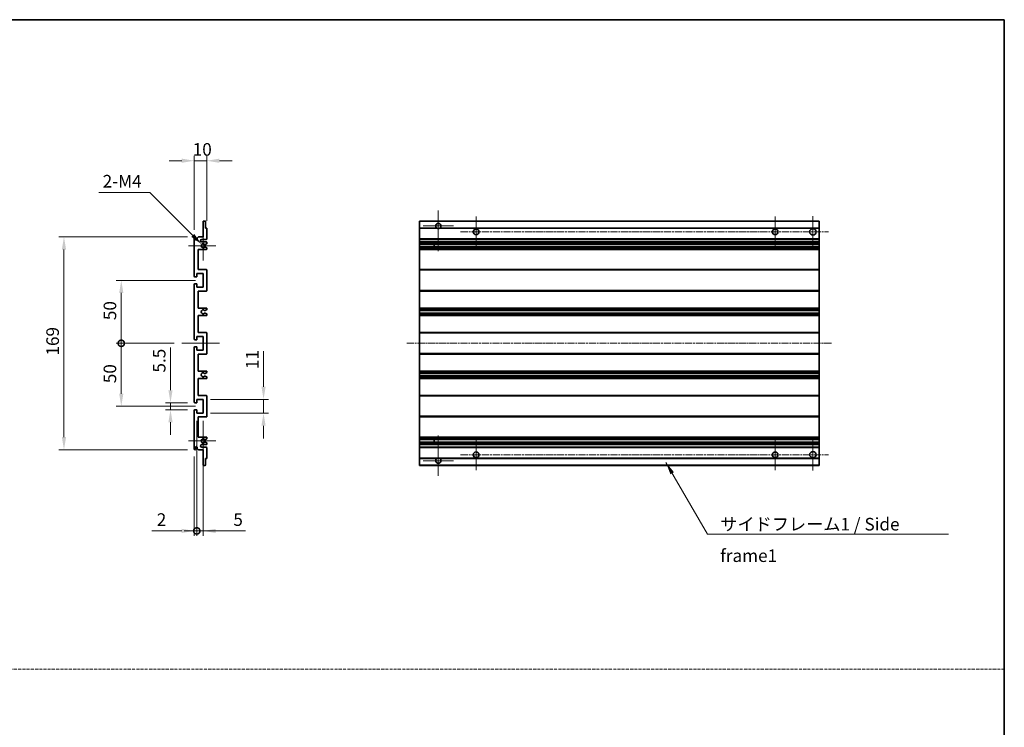
# Model space of a CAD drawing. Units: millimetres. Extents: x 4 to 10631, y 5 to 1410.
# Drawn here: x 5508 to 6290, y 567 to 1129 of the extents above; entities that cross this region are included whole.
import ezdxf

# ---------------------------------------------------------------- set-up
doc = ezdxf.new("R2010")
doc.units = ezdxf.units.MM
doc.linetypes.add('CHAIN', pattern=[0.3543, 0.2362, -0.0295, 0.0591, -0.0295])
doc.linetypes.add('DASH_DOT', pattern=[0.37, 0.24, -0.06, 0.01, -0.06])
for name, color, linetype, lineweight in [('Border (ISO)', 7, 'Continuous', 35), ('Center Mark (ISO)', 131, 'Continuous', 18), ('Centerline (ISO)', 131, 'Continuous', 18), ('Dimension (ISO)', 7, 'Continuous', 18), ('Dimension (ISO) @ 1', 7, 'Continuous', 18), ('Sketch Geometry (ISO)', 7, 'Continuous', 18), ('Symbol (ISO)', 7, 'Continuous', 18), ('Symbol (ISO) @ 1', 7, 'Continuous', 18), ('Visible (ISO)', 7, 'Continuous', 35), ('Visible Narrow (ISO)', 7, 'Continuous', 25)]:
    doc.layers.add(name, color=color, linetype=linetype, lineweight=lineweight)
doc.styles.add('Note Text (TK)', font='MS PGothic.ttf')
doc.dimstyles.new('Default - Method 1b (TK)', dxfattribs={"dimscale": 4, "dimtxt": 2.5, "dimasz": 2.5, "dimexe": 1, "dimexo": 1.5, "dimgap": 1, "dimtad": 1, "dimtoh": 1, "dimrnd": 1e-08, "dimdsep": 46, "dimtxsty": 'Note Text (TK)', "dimcen": 0.09, "dimdle": 5, "dimclrd": 100, "dimclre": 100, "dimclrt": 7, "dimadec": 1, "dimazin": 1, "dimtfac": 1, "dimtmove": 0, "dimatfit": 3, "dimfxl": 1, "dimtolj": 1, "dimlwd": -1, "dimlwe": -1, "dimarcsym": 0})
doc.dimstyles.new('Default - Method 1b (TK)$7', dxfattribs={"dimscale": 4, "dimtxt": 2.5, "dimasz": 2.5, "dimexe": 1, "dimexo": 1.5, "dimgap": 1, "dimtad": 1, "dimtoh": 1, "dimrnd": 1e-08, "dimdsep": 46, "dimtxsty": 'Note Text (TK)', "dimcen": 0.09, "dimdle": 5, "dimclrd": 100, "dimclre": 100, "dimclrt": 7, "dimadec": 1, "dimazin": 1, "dimtfac": 1, "dimtmove": 0, "dimatfit": 3, "dimfxl": 1, "dimtolj": 1, "dimlwd": -1, "dimlwe": -1, "dimarcsym": 0})

# ---------------------------------------------------------------- blocks, each defined once
blk = doc.blocks.new('図面枠 tk図枠')
at = {"layer": 'Border (ISO)'}
for p, q in [((14.5, 289), (405.5, 289)), ((405.5, 289), (405.5, 8))]:
    blk.add_line(p, q, dxfattribs=at)
blk = doc.blocks.new('*D34')
at = {"layer": 'Defpoints', "color": 0}
for p in [(5656.3, 1017.18), (5656.3, 963.38), (5646.3, 956.18)]:
    blk.add_point(p, dxfattribs=at)
at = {"layer": 'Dimension (ISO)', "color": 100}
for p, q in [((5636.3, 1017.18), (5626.3, 1017.18)), ((5646.3, 962.18), (5646.3, 1021.18)), ((5646.3, 1017.18), (5656.3, 1017.18)), ((5656.3, 969.38), (5656.3, 1021.18)), ((5666.3, 1017.18), (5676.3, 1017.18))]:
    blk.add_line(p, q, dxfattribs=at)
for points in [[(5636.3, 1018.85), (5636.3, 1015.51), (5646.3, 1017.18)], [(5666.3, 1018.85), (5666.3, 1015.51), (5656.3, 1017.18)]]:
    blk.add_solid(points, dxfattribs=at)
at = {"layer": 'Dimension (ISO)', "color": 7, "insert": (5645.05, 1026.18), "char_height": 10, "attachment_point": 4, "style": 'Note Text (TK)'}
blk.add_mtext('\\A1;10', dxfattribs=at)
blk = doc.blocks.new('*D35')
at = {"layer": 'Defpoints', "color": 0}
for p in [(5652.15, 950.83), (5653.3, 949.68)]:
    blk.add_point(p, dxfattribs=at)
at = {"layer": 'Dimension (ISO)', "color": 100}
for p, q in [((5570.47, 991.92), (5611.06, 991.92)), ((5611.06, 991.92), (5645.08, 957.9))]:
    blk.add_line(p, q, dxfattribs=at)
blk.add_solid([(5646.26, 959.08), (5643.9, 956.72), (5652.15, 950.83)], dxfattribs=at)
at = {"layer": 'Dimension (ISO)', "color": 7, "insert": (5570.47, 1000.92), "char_height": 10, "attachment_point": 4, "style": 'Note Text (TK)'}
blk.add_mtext('\\A1; \\fＭＳ Ｐゴシック|b0|i0;\\H10.0000;2-M4', dxfattribs=at)
blk = doc.blocks.new('*D36')
at = {"layer": 'Defpoints', "color": 0}
for p in [(5627.4, 824.93), (5646.8, 824.93), (5646.8, 819.43)]:
    blk.add_point(p, dxfattribs=at)
at = {"layer": 'Dimension (ISO)', "color": 100}
for p, q in [((5627.4, 834.93), (5627.4, 868.95)), ((5640.8, 824.93), (5623.4, 824.93)), ((5627.4, 819.43), (5627.4, 824.93)), ((5640.8, 819.43), (5623.4, 819.43)), ((5627.4, 809.43), (5627.4, 799.43))]:
    blk.add_line(p, q, dxfattribs=at)
for points in [[(5625.73, 834.93), (5629.07, 834.93), (5627.4, 824.93)], [(5625.73, 809.43), (5629.07, 809.43), (5627.4, 819.43)]]:
    blk.add_solid(points, dxfattribs=at)
at = {"layer": 'Dimension (ISO)', "color": 7, "insert": (5618.4, 848.93), "char_height": 10, "attachment_point": 4, "rotation": 90, "style": 'Note Text (TK)'}
blk.add_mtext('\\A1;5.5', dxfattribs=at)
blk = doc.blocks.new('_DotSmall')
at = {"color": 0, "linetype": 'ByBlock', "const_width": 0.5}
blk.add_lwpolyline([(-0.0625, 0, 1), (0.0625, 0, 1)], format="xyb", close=True, dxfattribs=at)
blk = doc.blocks.new('*D37')
at = {"layer": 'Defpoints', "color": 0}
for p in [(5636.3, 872.18), (5588.3, 822.18), (5653.3, 822.18)]:
    blk.add_point(p, dxfattribs=at)
at = {"layer": 'Dimension (ISO)', "color": 100}
for p, q in [((5630.3, 872.18), (5584.3, 872.18)), ((5588.3, 872.18), (5588.3, 832.18)), ((5647.3, 822.18), (5584.3, 822.18))]:
    blk.add_line(p, q, dxfattribs=at)
blk.add_solid([(5586.63, 832.18), (5589.97, 832.18), (5588.3, 822.18)], dxfattribs=at)
at = {"layer": 'Dimension (ISO)', "color": 100, "xscale": 10, "yscale": 10, "zscale": 10, "rotation": 90}
blk.add_blockref('_DotSmall', (5588.3, 872.18), dxfattribs=at)
at = {"layer": 'Dimension (ISO)', "color": 7, "insert": (5579.3, 840.49), "char_height": 10, "attachment_point": 4, "rotation": 90, "style": 'Note Text (TK)'}
blk.add_mtext('\\A1;50', dxfattribs=at)
blk = doc.blocks.new('*D38')
at = {"layer": 'Defpoints', "color": 0}
for p in [(5653.3, 922.18), (5588.3, 872.18), (5636.3, 872.18)]:
    blk.add_point(p, dxfattribs=at)
at = {"layer": 'Dimension (ISO)', "color": 100}
for p, q in [((5647.3, 922.18), (5584.3, 922.18)), ((5588.3, 912.18), (5588.3, 872.18)), ((5630.3, 872.18), (5584.3, 872.18))]:
    blk.add_line(p, q, dxfattribs=at)
blk.add_solid([(5586.63, 912.18), (5589.97, 912.18), (5588.3, 922.18)], dxfattribs=at)
at = {"layer": 'Dimension (ISO)', "color": 100, "xscale": 10, "yscale": 10, "zscale": 10, "rotation": 270}
blk.add_blockref('_DotSmall', (5588.3, 872.18), dxfattribs=at)
at = {"layer": 'Dimension (ISO)', "color": 7, "insert": (5579.3, 890.57), "char_height": 10, "attachment_point": 4, "rotation": 90, "style": 'Note Text (TK)'}
blk.add_mtext('\\A1;50', dxfattribs=at)
blk = doc.blocks.new('*D39')
at = {"layer": 'Defpoints', "color": 0}
for p in [(5646.8, 956.68), (5542.8, 787.68), (5646.8, 787.68)]:
    blk.add_point(p, dxfattribs=at)
at = {"layer": 'Dimension (ISO)', "color": 100}
for p, q in [((5640.8, 956.68), (5538.8, 956.68)), ((5542.8, 946.68), (5542.8, 797.68)), ((5640.8, 787.68), (5538.8, 787.68))]:
    blk.add_line(p, q, dxfattribs=at)
for points in [[(5541.13, 946.68), (5544.47, 946.68), (5542.8, 956.68)], [(5541.13, 797.68), (5544.47, 797.68), (5542.8, 787.68)]]:
    blk.add_solid(points, dxfattribs=at)
at = {"layer": 'Dimension (ISO)', "color": 7, "insert": (5533.8, 862.44), "char_height": 10, "attachment_point": 4, "rotation": 90, "style": 'Note Text (TK)'}
blk.add_mtext('\\A1;169', dxfattribs=at)
blk = doc.blocks.new('*D40')
at = {"layer": 'Defpoints', "color": 0}
for p in [(5653.3, 827.68), (5701.3, 827.68), (5653.3, 816.68)]:
    blk.add_point(p, dxfattribs=at)
at = {"layer": 'Dimension (ISO)', "color": 100}
for p, q in [((5701.3, 837.68), (5701.3, 865.96)), ((5659.3, 827.68), (5705.3, 827.68)), ((5701.3, 816.68), (5701.3, 827.68)), ((5659.3, 816.68), (5705.3, 816.68)), ((5701.3, 806.68), (5701.3, 796.68))]:
    blk.add_line(p, q, dxfattribs=at)
for points in [[(5699.63, 837.68), (5702.97, 837.68), (5701.3, 827.68)], [(5699.63, 806.68), (5702.97, 806.68), (5701.3, 816.68)]]:
    blk.add_solid(points, dxfattribs=at)
at = {"layer": 'Dimension (ISO)', "color": 7, "insert": (5692.3, 851.68), "char_height": 10, "attachment_point": 4, "rotation": 90, "style": 'Note Text (TK)'}
blk.add_mtext('\\A1;11', dxfattribs=at)
blk = doc.blocks.new('*D41')
at = {"layer": 'Defpoints', "color": 0}
for p in [(5648.3, 816.68), (5646.3, 788.18), (5648.3, 723.18)]:
    blk.add_point(p, dxfattribs=at)
at = {"layer": 'Dimension (ISO)', "color": 100}
for p, q in [((5648.3, 810.68), (5648.3, 719.18)), ((5646.3, 782.18), (5646.3, 719.18)), ((5636.3, 723.18), (5612.5, 723.18)), ((5648.3, 723.18), (5646.3, 723.18)), ((5648.3, 723.18), (5668.3, 723.18))]:
    blk.add_line(p, q, dxfattribs=at)
blk.add_solid([(5636.3, 724.85), (5636.3, 721.51), (5646.3, 723.18)], dxfattribs=at)
at = {"layer": 'Dimension (ISO)', "color": 100, "xscale": 10, "yscale": 10, "zscale": 10, "rotation": 180}
blk.add_blockref('_DotSmall', (5648.3, 723.18), dxfattribs=at)
at = {"layer": 'Dimension (ISO)', "color": 7, "insert": (5616.5, 732.18), "char_height": 10, "attachment_point": 4, "style": 'Note Text (TK)'}
blk.add_mtext('\\A1;2', dxfattribs=at)
blk = doc.blocks.new('*D42')
at = {"layer": 'Defpoints', "color": 0}
for p in [(5648.3, 816.68), (5653.3, 816.68), (5653.3, 723.18)]:
    blk.add_point(p, dxfattribs=at)
at = {"layer": 'Dimension (ISO)', "color": 100}
for p, q in [((5648.3, 810.68), (5648.3, 719.18)), ((5653.3, 810.68), (5653.3, 719.18)), ((5648.3, 723.18), (5638.3, 723.18)), ((5648.3, 723.18), (5653.3, 723.18)), ((5663.3, 723.18), (5687.1, 723.18))]:
    blk.add_line(p, q, dxfattribs=at)
blk.add_solid([(5663.3, 724.85), (5663.3, 721.51), (5653.3, 723.18)], dxfattribs=at)
at = {"layer": 'Dimension (ISO)', "color": 100, "xscale": 10, "yscale": 10, "zscale": 10}
blk.add_blockref('_DotSmall', (5648.3, 723.18), dxfattribs=at)
at = {"layer": 'Dimension (ISO)', "color": 7, "insert": (5677.3, 732.18), "char_height": 10, "attachment_point": 4, "style": 'Note Text (TK)'}
blk.add_mtext('\\A1;5', dxfattribs=at)

msp = doc.modelspace()

# ---------------------------------------------------------------- linework, layer by layer
at = {"layer": 'Center Mark (ISO)', "linetype": 'CHAIN', "ltscale": 8.917339}
for p, q in [((5840.1054, 977.5303), (5840.1054, 945.4303)), ((5840.1054, 798.9303), (5840.1054, 766.8303))]:
    msp.add_line(p, q, dxfattribs=at)
at = {"layer": 'Center Mark (ISO)', "linetype": 'CHAIN', "ltscale": 6.806046}
for p, q in [((5870.1054, 972.9303), (5870.1054, 948.4303)), ((6107.6054, 972.9303), (6107.6054, 948.4303)), ((5870.1054, 795.9303), (5870.1054, 771.4303)), ((6107.6054, 795.9303), (6107.6054, 771.4303))]:
    msp.add_line(p, q, dxfattribs=at)
at = {"layer": 'Center Mark (ISO)', "linetype": 'CHAIN', "ltscale": 6.944946}
for p, q in [((6137.6054, 973.1803), (6137.6054, 948.1803)), ((6137.6054, 796.1803), (6137.6054, 771.1803))]:
    msp.add_line(p, q, dxfattribs=at)
at = {"layer": 'Center Mark (ISO)', "linetype": 'CHAIN', "ltscale": 6.722705}
for p, q in [((5852.2054, 965.4303), (5828.0054, 965.4303)), ((5852.2054, 778.9303), (5828.0054, 778.9303))]:
    msp.add_line(p, q, dxfattribs=at)
at = {"layer": 'Center Mark (ISO)', "linetype": 'CHAIN', "ltscale": 6.456571}
for p, q in [((5653.3, 961.3013), (5653.3, 938.0593)), ((5653.3, 806.3013), (5653.3, 783.0593))]:
    msp.add_line(p, q, dxfattribs=at)
at = {"layer": 'Center Mark (ISO)', "linetype": 'CHAIN', "ltscale": 6.006254}
for p, q in [((5663.3, 949.6803), (5641.679, 949.6803)), ((5663.3, 794.6803), (5641.679, 794.6803))]:
    msp.add_line(p, q, dxfattribs=at)
at = {"layer": 'Centerline (ISO)', "linetype": 'CHAIN', "ltscale": 23.990969}
for p, q in [((5857.8554, 960.6803), (6150.1054, 960.6803)), ((5815.1054, 872.1803), (6152.6054, 872.1803)), ((5857.8554, 783.6803), (6150.1054, 783.6803))]:
    msp.add_line(p, q, dxfattribs=at)
at = {"layer": 'Centerline (ISO)', "linetype": 'CHAIN', "ltscale": 8.333956}
msp.add_line((5636.3, 872.1803), (5666.3, 872.1803), dxfattribs=at)
at = {"layer": 'Sketch Geometry (ISO)', "color": 4, "linetype": 'DASH_DOT', "lineweight": 18, "ltscale": 9.032109}
msp.add_line((4725.6278, 613.4084), (6289.6277, 613.4084), dxfattribs=at)
at = {"layer": 'Visible (ISO)'}
for p, q in [((5653.3, 956.6803), (5653.3, 968.8803)), ((5653.6, 969.1803), (5655, 969.1803)), ((5655.3, 968.8803), (5655.3, 963.6803)), ((5655.3, 963.6803), (5656, 963.6803)), ((5656.3, 963.3803), (5656.3, 955.1803)), ((5825.1054, 968.8803), (5825.1054, 969.1803)), ((6142.6054, 969.1803), (5825.1054, 969.1803)), ((5825.1054, 968.8803), (5825.1054, 963.6803)), ((5825.1054, 963.3803), (5825.1054, 963.6803)), ((5838.9445, 963.6803), (5825.1054, 963.6803)), ((5825.1054, 963.3803), (5825.1054, 955.1803)), ((6142.6054, 963.6803), (5841.2662, 963.6803)), ((6142.6054, 969.1803), (6142.6054, 968.8803)), ((6142.6054, 963.6803), (6142.6054, 968.8803)), ((6142.6054, 963.6803), (6142.6054, 963.3803)), ((6142.6054, 955.1803), (6142.6054, 963.3803)), ((5646.3, 925.4303), (5646.3, 956.1803)), ((5647.3, 956.1803), (5647.3, 954.7803)), ((5648.65, 955.6803), (5649.65, 956.6803)), ((5648.65, 954.7803), (5648.65, 955.6803)), ((5649.65, 956.6803), (5653.3, 956.6803)), ((5655.8, 954.6803), (5652.3, 954.6803)), ((5825.1054, 954.6803), (5825.1054, 955.1803)), ((5825.1054, 954.6803), (5825.1054, 952.6803)), ((6142.6054, 954.6803), (5825.1054, 954.6803)), ((6142.6054, 955.1803), (6142.6054, 954.6803)), ((6142.6054, 952.6803), (6142.6054, 954.6803)), ((5649.3, 946.6803), (5649.3, 930.6803)), ((5655.8, 946.6803), (5649.3, 946.6803)), ((5652.3, 952.6803), (5655.8, 952.6803)), ((5654.9516, 950.6803), (5654.6856, 950.6803)), ((5654.6856, 948.6803), (5654.9516, 948.6803)), ((5656.15, 951.3257), (5655.1016, 950.7205)), ((5655.1016, 948.6401), (5656.15, 948.0348)), ((5656.3, 952.1803), (5656.3, 951.5855)), ((5656.3, 947.775), (5656.3, 947.1803)), ((5825.1054, 952.1803), (5825.1054, 952.6803)), ((6142.6054, 952.6803), (5825.1054, 952.6803)), ((5825.1054, 952.1803), (5825.1054, 951.5855)), ((5825.1054, 951.3257), (5825.1054, 951.5855)), ((5825.1054, 951.3257), (5825.1054, 950.7205)), ((5825.1054, 950.6803), (5825.1054, 950.7205)), ((6142.6054, 950.6803), (5825.1054, 950.6803)), ((5825.1054, 948.6803), (5825.1054, 950.6803)), ((5825.1054, 948.6401), (5825.1054, 948.6803)), ((6142.6054, 948.6803), (5825.1054, 948.6803)), ((5825.1054, 948.6401), (5825.1054, 948.0348)), ((5825.1054, 947.775), (5825.1054, 948.0348)), ((5825.1054, 947.775), (5825.1054, 947.1803)), ((5825.1054, 946.6803), (5825.1054, 947.1803)), ((5825.1054, 946.6803), (5825.1054, 930.6803)), ((6142.6054, 946.6803), (5825.1054, 946.6803)), ((5836.9054, 950.6803), (5836.9054, 948.6803)), ((5836.918, 950.6803), (5836.918, 948.6803)), ((6142.6054, 952.6803), (6142.6054, 952.1803)), ((6142.6054, 951.5855), (6142.6054, 952.1803)), ((6142.6054, 951.5855), (6142.6054, 951.3257)), ((6142.6054, 950.7205), (6142.6054, 951.3257)), ((6142.6054, 950.7205), (6142.6054, 950.6803)), ((6142.6054, 948.6803), (6142.6054, 950.6803)), ((6142.6054, 948.6803), (6142.6054, 948.6401)), ((6142.6054, 948.0348), (6142.6054, 948.6401)), ((6142.6054, 948.0348), (6142.6054, 947.775)), ((6142.6054, 947.1803), (6142.6054, 947.775)), ((6142.6054, 947.1803), (6142.6054, 946.6803)), ((6142.6054, 930.6803), (6142.6054, 946.6803)), ((5649.3, 930.6803), (5655.8, 930.6803)), ((5825.1054, 930.1803), (5825.1054, 930.6803)), ((6142.6054, 930.6803), (5825.1054, 930.6803)), ((6142.6054, 930.6803), (6142.6054, 930.1803)), ((5648, 924.9303), (5646.8, 924.9303)), ((5648.3, 927.6803), (5648.3, 925.2303)), ((5653.3, 927.6803), (5648.3, 927.6803)), ((5653.3, 916.6803), (5653.3, 927.6803)), ((5656.3, 930.1803), (5656.3, 914.1803)), ((5825.1054, 930.1803), (5825.1054, 914.1803)), ((6142.6054, 914.1803), (6142.6054, 930.1803)), ((5646.3, 875.4303), (5646.3, 918.9303)), ((5646.8, 919.4303), (5648, 919.4303)), ((5648.3, 919.1303), (5648.3, 916.6803)), ((5648.3, 916.6803), (5653.3, 916.6803)), ((5649.3, 913.6803), (5649.3, 900.1803)), ((5655.8, 913.6803), (5649.3, 913.6803)), ((5825.1054, 913.6803), (5825.1054, 914.1803)), ((5825.1054, 913.6803), (5825.1054, 900.1803)), ((6142.6054, 913.6803), (5825.1054, 913.6803)), ((6142.6054, 914.1803), (6142.6054, 913.6803)), ((6142.6054, 900.1803), (6142.6054, 913.6803)), ((5649.3, 900.1803), (5655.8, 900.1803)), ((5656.3, 899.6803), (5656.3, 899.1701)), ((5825.1054, 899.6803), (5825.1054, 900.1803)), ((6142.6054, 900.1803), (5825.1054, 900.1803)), ((5825.1054, 899.6803), (5825.1054, 899.1701)), ((6142.6054, 900.1803), (6142.6054, 899.6803)), ((6142.6054, 899.1701), (6142.6054, 899.6803)), ((5649.3, 894.1803), (5649.3, 880.6803)), ((5655.8, 894.1803), (5649.3, 894.1803)), ((5654.8735, 896.187), (5656.1469, 895.472)), ((5656.15, 898.9103), (5654.8767, 898.1752)), ((5656.3, 895.2105), (5656.3, 894.6803)), ((5825.1054, 898.9103), (5825.1054, 899.1701)), ((5825.1054, 898.9103), (5825.1054, 898.1752)), ((5825.1054, 898.135), (5825.1054, 898.1752)), ((5825.1054, 898.135), (5825.1054, 896.2254)), ((6142.6054, 898.135), (5825.1054, 898.135)), ((5825.1054, 896.187), (5825.1054, 896.2254)), ((6142.6054, 896.2254), (5825.1054, 896.2254)), ((5825.1054, 896.187), (5825.1054, 895.472)), ((5825.1054, 895.2105), (5825.1054, 895.472)), ((5825.1054, 895.2105), (5825.1054, 894.6803)), ((5825.1054, 894.1803), (5825.1054, 894.6803)), ((5825.1054, 894.1803), (5825.1054, 880.6803)), ((6142.6054, 894.1803), (5825.1054, 894.1803)), ((6142.6054, 899.1701), (6142.6054, 898.9103)), ((6142.6054, 898.1752), (6142.6054, 898.9103)), ((6142.6054, 898.1752), (6142.6054, 898.135)), ((6142.6054, 896.2254), (6142.6054, 898.135)), ((6142.6054, 896.2254), (6142.6054, 896.187)), ((6142.6054, 895.472), (6142.6054, 896.187)), ((6142.6054, 895.472), (6142.6054, 895.2105)), ((6142.6054, 894.6803), (6142.6054, 895.2105)), ((6142.6054, 894.6803), (6142.6054, 894.1803)), ((6142.6054, 880.6803), (6142.6054, 894.1803)), ((5648.3, 877.6803), (5648.3, 875.2303)), ((5653.3, 877.6803), (5648.3, 877.6803)), ((5649.3, 880.6803), (5655.8, 880.6803)), ((5653.3, 866.6803), (5653.3, 877.6803)), ((5656.3, 880.1803), (5656.3, 864.1803)), ((5825.1054, 880.1803), (5825.1054, 880.6803)), ((6142.6054, 880.6803), (5825.1054, 880.6803)), ((5825.1054, 880.1803), (5825.1054, 864.1803)), ((6142.6054, 880.6803), (6142.6054, 880.1803)), ((6142.6054, 864.1803), (6142.6054, 880.1803)), ((5646.3, 825.4303), (5646.3, 868.9303)), ((5648, 874.9303), (5646.8, 874.9303)), ((5646.8, 869.4303), (5648, 869.4303)), ((5648.3, 869.1303), (5648.3, 866.6803)), ((5648.3, 866.6803), (5653.3, 866.6803)), ((5649.3, 863.6803), (5649.3, 850.1803)), ((5655.8, 863.6803), (5649.3, 863.6803)), ((5825.1054, 863.6803), (5825.1054, 864.1803)), ((5825.1054, 863.6803), (5825.1054, 850.1803)), ((6142.6054, 863.6803), (5825.1054, 863.6803)), ((6142.6054, 864.1803), (6142.6054, 863.6803)), ((6142.6054, 850.1803), (6142.6054, 863.6803)), ((5649.3, 850.1803), (5655.8, 850.1803)), ((5656.1469, 848.8885), (5654.8735, 848.1735)), ((5654.8767, 846.1854), (5656.15, 845.4503)), ((5656.3, 849.6803), (5656.3, 849.1501)), ((5656.3, 845.1904), (5656.3, 844.6803)), ((5825.1054, 849.6803), (5825.1054, 850.1803)), ((6142.6054, 850.1803), (5825.1054, 850.1803)), ((5825.1054, 849.6803), (5825.1054, 849.1501)), ((5825.1054, 848.8885), (5825.1054, 849.1501)), ((5825.1054, 848.8885), (5825.1054, 848.1735)), ((5825.1054, 848.1351), (5825.1054, 848.1735)), ((5825.1054, 848.1351), (5825.1054, 846.2255)), ((6142.6054, 848.1351), (5825.1054, 848.1351)), ((5825.1054, 846.1854), (5825.1054, 846.2255)), ((6142.6054, 846.2255), (5825.1054, 846.2255)), ((5825.1054, 846.1854), (5825.1054, 845.4503)), ((5825.1054, 845.1904), (5825.1054, 845.4503)), ((5825.1054, 845.1904), (5825.1054, 844.6803)), ((5825.1054, 844.1803), (5825.1054, 844.6803)), ((6142.6054, 850.1803), (6142.6054, 849.6803)), ((6142.6054, 849.1501), (6142.6054, 849.6803)), ((6142.6054, 849.1501), (6142.6054, 848.8885)), ((6142.6054, 848.1735), (6142.6054, 848.8885)), ((6142.6054, 848.1735), (6142.6054, 848.1351)), ((6142.6054, 846.2255), (6142.6054, 848.1351)), ((6142.6054, 846.2255), (6142.6054, 846.1854)), ((6142.6054, 845.4503), (6142.6054, 846.1854)), ((6142.6054, 845.4503), (6142.6054, 845.1904)), ((6142.6054, 844.6803), (6142.6054, 845.1904)), ((6142.6054, 844.6803), (6142.6054, 844.1803)), ((5649.3, 844.1803), (5649.3, 830.6803)), ((5655.8, 844.1803), (5649.3, 844.1803)), ((5825.1054, 844.1803), (5825.1054, 830.6803)), ((6142.6054, 844.1803), (5825.1054, 844.1803)), ((6142.6054, 830.6803), (6142.6054, 844.1803)), ((5649.3, 830.6803), (5655.8, 830.6803)), ((5656.3, 830.1803), (5656.3, 814.1803)), ((5825.1054, 830.1803), (5825.1054, 830.6803)), ((6142.6054, 830.6803), (5825.1054, 830.6803)), ((5825.1054, 830.1803), (5825.1054, 814.1803)), ((6142.6054, 830.6803), (6142.6054, 830.1803)), ((6142.6054, 814.1803), (6142.6054, 830.1803)), ((5648, 824.9303), (5646.8, 824.9303)), ((5648.3, 827.6803), (5648.3, 825.2303)), ((5653.3, 827.6803), (5648.3, 827.6803)), ((5653.3, 816.6803), (5653.3, 827.6803)), ((5646.3, 788.1803), (5646.3, 818.9303)), ((5646.8, 819.4303), (5648, 819.4303)), ((5648.3, 819.1303), (5648.3, 816.6803)), ((5648.3, 816.6803), (5653.3, 816.6803)), ((5649.3, 813.6803), (5649.3, 797.6803)), ((5655.8, 813.6803), (5649.3, 813.6803)), ((5825.1054, 813.6803), (5825.1054, 814.1803)), ((5825.1054, 813.6803), (5825.1054, 797.6803)), ((6142.6054, 813.6803), (5825.1054, 813.6803)), ((6142.6054, 814.1803), (6142.6054, 813.6803)), ((6142.6054, 797.6803), (6142.6054, 813.6803)), ((5649.3, 797.6803), (5655.8, 797.6803)), ((5825.1054, 797.1803), (5825.1054, 797.6803)), ((6142.6054, 797.6803), (5825.1054, 797.6803)), ((6142.6054, 797.6803), (6142.6054, 797.1803)), ((5655.8, 791.6803), (5652.3, 791.6803)), ((5654.9516, 795.6803), (5654.6856, 795.6803)), ((5654.6856, 793.6803), (5654.9516, 793.6803)), ((5656.15, 796.3257), (5655.1016, 795.7205)), ((5655.1016, 793.6401), (5656.15, 793.0348)), ((5656.3, 797.1803), (5656.3, 796.5855)), ((5656.3, 792.775), (5656.3, 792.1803)), ((5825.1054, 797.1803), (5825.1054, 796.5855)), ((5825.1054, 796.3257), (5825.1054, 796.5855)), ((5825.1054, 796.3257), (5825.1054, 795.7205)), ((5825.1054, 795.6803), (5825.1054, 795.7205)), ((5825.1054, 793.6803), (5825.1054, 795.6803)), ((6142.6054, 795.6803), (5825.1054, 795.6803)), ((5825.1054, 793.6401), (5825.1054, 793.6803)), ((6142.6054, 793.6803), (5825.1054, 793.6803)), ((5825.1054, 793.6401), (5825.1054, 793.0348)), ((5825.1054, 792.775), (5825.1054, 793.0348)), ((5825.1054, 792.775), (5825.1054, 792.1803)), ((5825.1054, 791.6803), (5825.1054, 792.1803)), ((5825.1054, 791.6803), (5825.1054, 789.6803)), ((6142.6054, 791.6803), (5825.1054, 791.6803)), ((5836.9054, 795.6803), (5836.9054, 793.6803)), ((5836.918, 795.6803), (5836.918, 793.6803)), ((6142.6054, 796.5855), (6142.6054, 797.1803)), ((6142.6054, 796.5855), (6142.6054, 796.3257)), ((6142.6054, 795.7205), (6142.6054, 796.3257)), ((6142.6054, 795.7205), (6142.6054, 795.6803)), ((6142.6054, 793.6803), (6142.6054, 795.6803)), ((6142.6054, 793.6803), (6142.6054, 793.6401)), ((6142.6054, 793.0348), (6142.6054, 793.6401)), ((6142.6054, 793.0348), (6142.6054, 792.775)), ((6142.6054, 792.1803), (6142.6054, 792.775)), ((6142.6054, 792.1803), (6142.6054, 791.6803)), ((6142.6054, 789.6803), (6142.6054, 791.6803)), ((5647.3, 789.5803), (5647.3, 788.1803)), ((5648.65, 788.6803), (5648.65, 789.5803)), ((5649.65, 787.6803), (5648.65, 788.6803)), ((5653.3, 787.6803), (5649.65, 787.6803)), ((5652.3, 789.6803), (5655.8, 789.6803)), ((5653.3, 775.4803), (5653.3, 787.6803)), ((5656.3, 789.1803), (5656.3, 780.9803)), ((5825.1054, 789.1803), (5825.1054, 789.6803)), ((6142.6054, 789.6803), (5825.1054, 789.6803)), ((5825.1054, 789.1803), (5825.1054, 780.9803)), ((6142.6054, 789.6803), (6142.6054, 789.1803)), ((6142.6054, 780.9803), (6142.6054, 789.1803)), ((5655, 775.1803), (5653.6, 775.1803)), ((5655.3, 780.6803), (5655.3, 775.4803)), ((5656, 780.6803), (5655.3, 780.6803)), ((5825.1054, 780.6803), (5825.1054, 780.9803)), ((5825.1054, 780.6803), (5825.1054, 775.4803)), ((5838.9445, 780.6803), (5825.1054, 780.6803)), ((5825.1054, 775.1803), (5825.1054, 775.4803)), ((6142.6054, 775.1803), (5825.1054, 775.1803)), ((6142.6054, 780.6803), (5841.2662, 780.6803)), ((6142.6054, 780.9803), (6142.6054, 780.6803)), ((6142.6054, 775.4803), (6142.6054, 780.6803)), ((6142.6054, 775.4803), (6142.6054, 775.1803))]:
    msp.add_line(p, q, dxfattribs=at)
for centre, radius in [((5870.1054, 960.6803), 2.25), ((6107.6054, 960.6803), 2.25), ((6137.6054, 960.6803), 2.5), ((5870.1054, 783.6803), 2.25), ((6107.6054, 783.6803), 2.25), ((6137.6054, 783.6803), 2.5)]:
    msp.add_circle(centre, radius, dxfattribs=at)
for centre, radius, start, end in [((5653.6, 968.8803), 0.3, 90, 180), ((5655, 968.8803), 0.3, 0, 90), ((5656, 963.3803), 0.3, 0, 90), ((5840.1054, 965.4303), 2.1, 303.5573098, 236.4426902), ((5840.1054, 965.4303), 2.1, 257.4720946, 282.5279054), ((5646.8, 956.1803), 0.5, 0, 180), ((5647.975, 954.86), 0.6797, 186.7329213, 353.2670787), ((5652.3, 953.6803), 1, 90, 270), ((5655.8, 955.1803), 0.5, 270, 0), ((5653.3, 949.6803), 1.621, 39.5729524, 320.4270476), ((5653.3, 949.6803), 1.6, 43.1735511, 316.8264489), ((5654.6856, 950.9803), 0.3, 243.0098818, 270), ((5654.6856, 948.3803), 0.3, 90, 116.9901182), ((5654.9516, 950.9803), 0.3, 270, 300), ((5654.9516, 948.3803), 0.3, 60, 90), ((5655.8, 952.1803), 0.5, 0, 90), ((5655.8, 947.1803), 0.5, 270, 0), ((5656, 951.5855), 0.3, 300, 0), ((5656, 947.775), 0.3, 0, 60), ((5655.8, 930.1803), 0.5, 0, 90), ((5646.8, 925.4303), 0.5, 180, 270), ((5648, 925.2303), 0.3, 270, 0), ((5646.8, 918.9303), 0.5, 90, 180), ((5648, 919.1303), 0.3, 0, 90), ((5655.8, 914.1803), 0.5, 270, 0), ((5655.8, 899.6803), 0.5, 0, 90), ((5653.3, 897.1803), 1.6, 41.3289876, 318.6666011), ((5654.7267, 895.9254), 0.3, 60.6854743, 138.6666011), ((5654.7267, 898.435), 0.3, 221.3289876, 300), ((5655.8, 894.6803), 0.5, 270, 0), ((5656, 895.2105), 0.3, 0, 60.6854743), ((5656, 899.1701), 0.3, 300, 0), ((5655.8, 880.1803), 0.5, 0, 90), ((5646.8, 875.4303), 0.5, 180, 270), ((5646.8, 868.9303), 0.5, 90, 180), ((5648, 875.2303), 0.3, 270, 0), ((5648, 869.1303), 0.3, 0, 90), ((5655.8, 864.1803), 0.5, 270, 0), ((5653.3, 847.1803), 1.6, 41.3333989, 318.6710124), ((5654.7267, 848.4351), 0.3, 221.3333989, 299.3145257), ((5654.7267, 845.9255), 0.3, 60, 138.6710124), ((5655.8, 849.6803), 0.5, 0, 90), ((5655.8, 844.6803), 0.5, 270, 0), ((5656, 849.1501), 0.3, 299.3145257, 0), ((5656, 845.1904), 0.3, 0, 60), ((5655.8, 830.1803), 0.5, 0, 90), ((5646.8, 825.4303), 0.5, 180, 270), ((5648, 825.2303), 0.3, 270, 0), ((5646.8, 818.9303), 0.5, 90, 180), ((5648, 819.1303), 0.3, 0, 90), ((5655.8, 814.1803), 0.5, 270, 0), ((5655.8, 797.1803), 0.5, 0, 90), ((5647.975, 789.5006), 0.6797, 6.7329213, 173.2670787), ((5652.3, 790.6803), 1, 90, 270), ((5653.3, 794.6803), 1.621, 39.5729524, 320.4270476), ((5653.3, 794.6803), 1.6, 43.1735511, 316.8264489), ((5654.6856, 795.9803), 0.3, 243.0098818, 270), ((5654.6856, 793.3803), 0.3, 90, 116.9901182), ((5654.9516, 795.9803), 0.3, 270, 300), ((5654.9516, 793.3803), 0.3, 60, 90), ((5655.8, 792.1803), 0.5, 270, 0), ((5656, 796.5855), 0.3, 300, 0), ((5656, 792.775), 0.3, 0, 60), ((5646.8, 788.1803), 0.5, 180, 0), ((5655.8, 789.1803), 0.5, 0, 90), ((5653.6, 775.4803), 0.3, 180, 270), ((5655, 775.4803), 0.3, 270, 0), ((5656, 780.9803), 0.3, 270, 0), ((5840.1054, 778.9303), 2.1, 123.5573098, 56.4426902), ((5840.1054, 778.9303), 2.1, 77.4720946, 102.5279054)]:
    msp.add_arc(centre, radius, start, end, dxfattribs=at)
for points, knots in [([(5839.6498, 963.3803), (5839.5409, 963.4045), (5839.4353, 963.4374), (5839.2626, 963.505), (5839.1733, 963.5469), (5839.0752, 963.6), (5839.0411, 963.6197), (5838.9965, 963.6467), (5838.9778, 963.6586), (5838.9517, 963.6755), (5838.9445, 963.6803), (5838.9445, 963.6803)], [0.1716905209, 0.1716905209, 0.1716905209, 0.1716905209, 0.2025498125, 0.2025498125, 0.2277259033, 0.2277259033, 0.2390757418, 0.2390757418, 0.2480685903, 0.2480685903, 0.2570614387, 0.2570614387, 0.2570614387, 0.2570614387]), ([(5841.2662, 963.6803), (5841.2662, 963.6803), (5841.259, 963.6755), (5841.233, 963.6586), (5841.2142, 963.6467), (5841.1696, 963.6197), (5841.1355, 963.6), (5841.0374, 963.5469), (5840.9481, 963.505), (5840.7754, 963.4374), (5840.6699, 963.4045), (5840.5609, 963.3803)], [0, 0, 0, 0, 0.0089928485, 0.0089928485, 0.0179856969, 0.0179856969, 0.0293355354, 0.0293355354, 0.0545116262, 0.0545116262, 0.0853709179, 0.0853709179, 0.0853709179, 0.0853709179]), ([(5654.4668, 950.775), (5654.4897, 950.7507), (5654.5182, 950.729), (5654.5491, 950.7131), (5654.5493, 950.713), (5654.5495, 950.7129)], [0.1522671185, 0.1522671185, 0.1522671185, 0.1522671185, 0.1622798581, 0.1622798581, 0.1623400483, 0.1623400483, 0.1623400483, 0.1623400483]), ([(5654.5495, 948.6476), (5654.5493, 948.6475), (5654.5491, 948.6474), (5654.5182, 948.6316), (5654.4897, 948.6099), (5654.4668, 948.5855)], [0.1421941886, 0.1421941886, 0.1421941886, 0.1421941886, 0.1422543788, 0.1422543788, 0.1522671185, 0.1522671185, 0.1522671185, 0.1522671185]), ([(5654.4668, 795.775), (5654.4897, 795.7507), (5654.5182, 795.729), (5654.5491, 795.7131), (5654.5493, 795.713), (5654.5495, 795.7129)], [0.1522671185, 0.1522671185, 0.1522671185, 0.1522671185, 0.1622798581, 0.1622798581, 0.1623400483, 0.1623400483, 0.1623400483, 0.1623400483]), ([(5654.5495, 793.6476), (5654.5493, 793.6475), (5654.5491, 793.6474), (5654.5182, 793.6316), (5654.4897, 793.6099), (5654.4668, 793.5855)], [0.1421941886, 0.1421941886, 0.1421941886, 0.1421941886, 0.1422543788, 0.1422543788, 0.1522671185, 0.1522671185, 0.1522671185, 0.1522671185]), ([(5838.9445, 780.6803), (5838.9445, 780.6803), (5838.9517, 780.6851), (5838.9778, 780.7019), (5838.9965, 780.7138), (5839.0411, 780.7409), (5839.0752, 780.7606), (5839.1733, 780.8137), (5839.2626, 780.8556), (5839.4353, 780.9231), (5839.5409, 780.9561), (5839.6498, 780.9803)], [0, 0, 0, 0, 0.0089928485, 0.0089928485, 0.0179856969, 0.0179856969, 0.0293355354, 0.0293355354, 0.0545116262, 0.0545116262, 0.0853709179, 0.0853709179, 0.0853709179, 0.0853709179]), ([(5840.5609, 780.9803), (5840.6699, 780.9561), (5840.7754, 780.9231), (5840.9481, 780.8556), (5841.0374, 780.8137), (5841.1355, 780.7606), (5841.1696, 780.7409), (5841.2142, 780.7138), (5841.233, 780.7019), (5841.259, 780.6851), (5841.2662, 780.6803), (5841.2662, 780.6803)], [0.1716905209, 0.1716905209, 0.1716905209, 0.1716905209, 0.2025498125, 0.2025498125, 0.2277259033, 0.2277259033, 0.2390757418, 0.2390757418, 0.2480685903, 0.2480685903, 0.2570614387, 0.2570614387, 0.2570614387, 0.2570614387])]:
    msp.add_open_spline(points, degree=3, knots=knots, dxfattribs=at)
at = {"layer": 'Visible Narrow (ISO)'}
for p, q in [((6142.6054, 968.8803), (5825.1054, 968.8803)), ((5839.6498, 963.3803), (5825.1054, 963.3803)), ((6142.6054, 963.3803), (5840.5609, 963.3803)), ((6142.6054, 955.1803), (5825.1054, 955.1803)), ((6142.6054, 952.1803), (5825.1054, 952.1803)), ((6142.6054, 951.5855), (5825.1054, 951.5855)), ((6142.6054, 951.3257), (5825.1054, 951.3257)), ((6142.6054, 950.7205), (5825.1054, 950.7205)), ((6142.6054, 948.6401), (5825.1054, 948.6401)), ((6142.6054, 948.0348), (5825.1054, 948.0348)), ((6142.6054, 947.775), (5825.1054, 947.775)), ((6142.6054, 947.1803), (5825.1054, 947.1803)), ((6142.6054, 930.1803), (5825.1054, 930.1803)), ((6142.6054, 914.1803), (5825.1054, 914.1803)), ((6142.6054, 899.6803), (5825.1054, 899.6803)), ((6142.6054, 899.1701), (5825.1054, 899.1701)), ((6142.6054, 898.9103), (5825.1054, 898.9103)), ((6142.6054, 898.1752), (5825.1054, 898.1752)), ((6142.6054, 896.187), (5825.1054, 896.187)), ((6142.6054, 895.472), (5825.1054, 895.472)), ((6142.6054, 895.2105), (5825.1054, 895.2105)), ((6142.6054, 894.6803), (5825.1054, 894.6803)), ((6142.6054, 880.1803), (5825.1054, 880.1803)), ((6142.6054, 864.1803), (5825.1054, 864.1803)), ((6142.6054, 849.6803), (5825.1054, 849.6803)), ((6142.6054, 849.1501), (5825.1054, 849.1501)), ((6142.6054, 848.8885), (5825.1054, 848.8885)), ((6142.6054, 848.1735), (5825.1054, 848.1735)), ((6142.6054, 846.1854), (5825.1054, 846.1854)), ((6142.6054, 845.4503), (5825.1054, 845.4503)), ((6142.6054, 845.1904), (5825.1054, 845.1904)), ((6142.6054, 844.6803), (5825.1054, 844.6803)), ((6142.6054, 830.1803), (5825.1054, 830.1803)), ((6142.6054, 814.1803), (5825.1054, 814.1803)), ((6142.6054, 797.1803), (5825.1054, 797.1803)), ((6142.6054, 796.5855), (5825.1054, 796.5855)), ((6142.6054, 796.3257), (5825.1054, 796.3257)), ((6142.6054, 795.7205), (5825.1054, 795.7205)), ((6142.6054, 793.6401), (5825.1054, 793.6401)), ((6142.6054, 793.0348), (5825.1054, 793.0348)), ((6142.6054, 792.775), (5825.1054, 792.775)), ((6142.6054, 792.1803), (5825.1054, 792.1803)), ((6142.6054, 789.1803), (5825.1054, 789.1803)), ((5839.6498, 780.9803), (5825.1054, 780.9803)), ((6142.6054, 775.4803), (5825.1054, 775.4803)), ((6142.6054, 780.9803), (5840.5609, 780.9803))]:
    msp.add_line(p, q, dxfattribs=at)

# ---------------------------------------------------------------- block references
at = {"xscale": 4, "yscale": 4, "zscale": 4}
msp.add_blockref('図面枠 tk図枠', (4667.6277, -26.8013), dxfattribs=at)

# ---------------------------------------------------------------- texts
at = {"layer": 'Symbol (ISO)', "color": 7, "insert": (6064.0157, 733.5196), "char_height": 10, "width": 190.292397, "attachment_point": 1, "line_spacing_factor": 1.5, "style": 'Note Text (TK)'}
msp.add_mtext('{\\fＭＳ Ｐゴシック|b0|i0;サイドフレーム1 / Side frame1}', dxfattribs=at)

# ---------------------------------------------------------------- dimensions: what is measured, and where the dimension line sits
at = {"layer": 'Dimension (ISO) @ 1', "color": 100}
dim = msp.add_linear_dim(base=(5656.3, 1017.1803), p1=(5646.3, 956.1803), p2=(5656.3, 963.3803), dimstyle='Default - Method 1b (TK)', override={"dimscale": 1, "dimtxt": 10, "dimasz": 10, "dimexe": 4, "dimexo": 6, "dimgap": 4, "dimtoh": 0, "dimdec": 2, "dimcen": 0.36, "dimtol": 0, "dimlim": 0, "dimtp": 0, "dimtm": 0, "dimtdec": 2, "dimtix": 0, "dimtofl": 1, "dimtmove": 0, "dimatfit": 1}, dxfattribs=at)
dim.commit()
dim.dimension.update_dxf_attribs({"geometry": '*D34', "text_midpoint": (5651.3, 1017.1803), "dimtype": 128})
dim = msp.add_radius_dim(center=(5653.3, 949.6803), mpoint=(5652.1538, 950.8265), text=' \\fＭＳ Ｐゴシック|b0|i0;\\H10.0000;2-M4', dimstyle='Default - Method 1b (TK)', override={"dimscale": 1, "dimtxt": 10, "dimasz": 10, "dimexe": 4, "dimexo": 6, "dimgap": 4, "dimtih": 1, "dimdec": 2, "dimlfac": 1, "dimcen": 0, "dimtol": 0, "dimlim": 0, "dimtp": 0, "dimtm": 0, "dimtdec": 2, "dimtix": 0, "dimtofl": 0, "dimtmove": 0, "dimatfit": 3}, dxfattribs=at)
dim.commit()
dim.dimension.update_dxf_attribs({"geometry": '*D35', "text_midpoint": (5588.7644, 991.9204), "dimtype": 132})
for base, p1, p2, angle, override, picture, middle in [((5542.8, 787.6803), (5646.8, 956.6803), (5646.8, 787.6803), 90, {"dimscale": 1, "dimtxt": 10, "dimasz": 10, "dimexe": 4, "dimexo": 6, "dimgap": 4, "dimtoh": 0, "dimdec": 2, "dimcen": 0.36, "dimtol": 0, "dimlim": 0, "dimtp": 0, "dimtm": 0, "dimtdec": 2, "dimtix": 0, "dimtofl": 0, "dimtmove": 0, "dimatfit": 1}, '*D39', (5542.8, 872.1803)), ((5588.3, 872.1803), (5653.3, 922.1803), (5636.3, 872.1803), 90, {"dimscale": 1, "dimtxt": 10, "dimasz": 10, "dimexe": 4, "dimexo": 6, "dimgap": 4, "dimtoh": 0, "dimdec": 2, "dimblk2": 'DotSmall', "dimsah": 1, "dimcen": 0.36, "dimdle": 0, "dimtol": 0, "dimlim": 0, "dimtp": 0, "dimtm": 0, "dimtdec": 2, "dimtix": 0, "dimtofl": 0, "dimtmove": 0, "dimatfit": 1}, '*D38', (5588.3, 897.2203)), ((5588.3, 822.1803), (5636.3, 872.1803), (5653.3, 822.1803), 90, {"dimscale": 1, "dimtxt": 10, "dimasz": 10, "dimexe": 4, "dimexo": 6, "dimgap": 4, "dimtoh": 0, "dimdec": 2, "dimblk1": 'DotSmall', "dimsah": 1, "dimcen": 0.36, "dimdle": 0, "dimtol": 0, "dimlim": 0, "dimtp": 0, "dimtm": 0, "dimtdec": 2, "dimtix": 0, "dimtofl": 0, "dimtmove": 0, "dimatfit": 1}, '*D37', (5588.3, 847.1403)), ((5627.4, 824.9303), (5646.8, 819.4303), (5646.8, 824.9303), 90, {"dimscale": 1, "dimtxt": 10, "dimasz": 10, "dimexe": 4, "dimexo": 6, "dimgap": 4, "dimtoh": 0, "dimdec": 2, "dimcen": 0.36, "dimtol": 0, "dimlim": 0, "dimtp": 0, "dimtm": 0, "dimtdec": 2, "dimtix": 0, "dimtofl": 1, "dimtmove": 0, "dimatfit": 1}, '*D36', (5627.4, 856.9416)), ((5701.3, 827.6803), (5653.3, 816.6803), (5653.3, 827.6803), 270, {"dimscale": 1, "dimtxt": 10, "dimasz": 10, "dimexe": 4, "dimexo": 6, "dimgap": 4, "dimtoh": 0, "dimdec": 2, "dimcen": 0.36, "dimtol": 0, "dimlim": 0, "dimtp": 0, "dimtm": 0, "dimtdec": 2, "dimtix": 0, "dimtofl": 1, "dimtmove": 0, "dimatfit": 1}, '*D40', (5701.3, 856.8223)), ((5648.3, 723.1803), (5646.3, 788.1803), (5648.3, 816.6803), 180, {"dimscale": 1, "dimtxt": 10, "dimasz": 10, "dimexe": 4, "dimexo": 6, "dimgap": 4, "dimtoh": 0, "dimdec": 2, "dimblk2": 'DotSmall', "dimsah": 1, "dimcen": 0.36, "dimdle": 0, "dimtol": 0, "dimlim": 0, "dimtp": 0, "dimtm": 0, "dimtdec": 2, "dimtix": 0, "dimtofl": 1, "dimtmove": 0, "dimatfit": 1}, '*D41', (5619.4023, 723.1803)), ((5653.3, 723.1803), (5648.3, 816.6803), (5653.3, 816.6803), 180, {"dimscale": 1, "dimtxt": 10, "dimasz": 10, "dimexe": 4, "dimexo": 6, "dimgap": 4, "dimtoh": 0, "dimdec": 2, "dimblk1": 'DotSmall', "dimsah": 1, "dimcen": 0.36, "dimdle": 0, "dimtol": 0, "dimlim": 0, "dimtp": 0, "dimtm": 0, "dimtdec": 2, "dimtix": 0, "dimtofl": 1, "dimtmove": 0, "dimatfit": 1}, '*D42', (5680.1977, 723.1803))]:
    dim = msp.add_linear_dim(base=base, p1=p1, p2=p2, angle=angle, dimstyle='Default - Method 1b (TK)', override=override, dxfattribs=at)
    dim.commit()
    dim.dimension.update_dxf_attribs({"geometry": picture, "text_midpoint": middle, "dimtype": 128})

# ---------------------------------------------------------------- leaders
at = {"layer": 'Symbol (ISO) @ 1', "color": 100, "annotation_type": 0, "has_hookline": 1, "hookline_direction": 0, "text_width": 181.3068}
msp.add_leader([(6020.8438, 777.6417), (6054.0157, 720.5585), (6064.0157, 720.5585)], dimstyle='Default - Method 1b (TK)$7', override={"dimscale": 1, "dimtxt": 10, "dimasz": 10, "dimgap": 0, "dimtad": 1}, dxfattribs=at)

doc.saveas('drawing.dxf')
